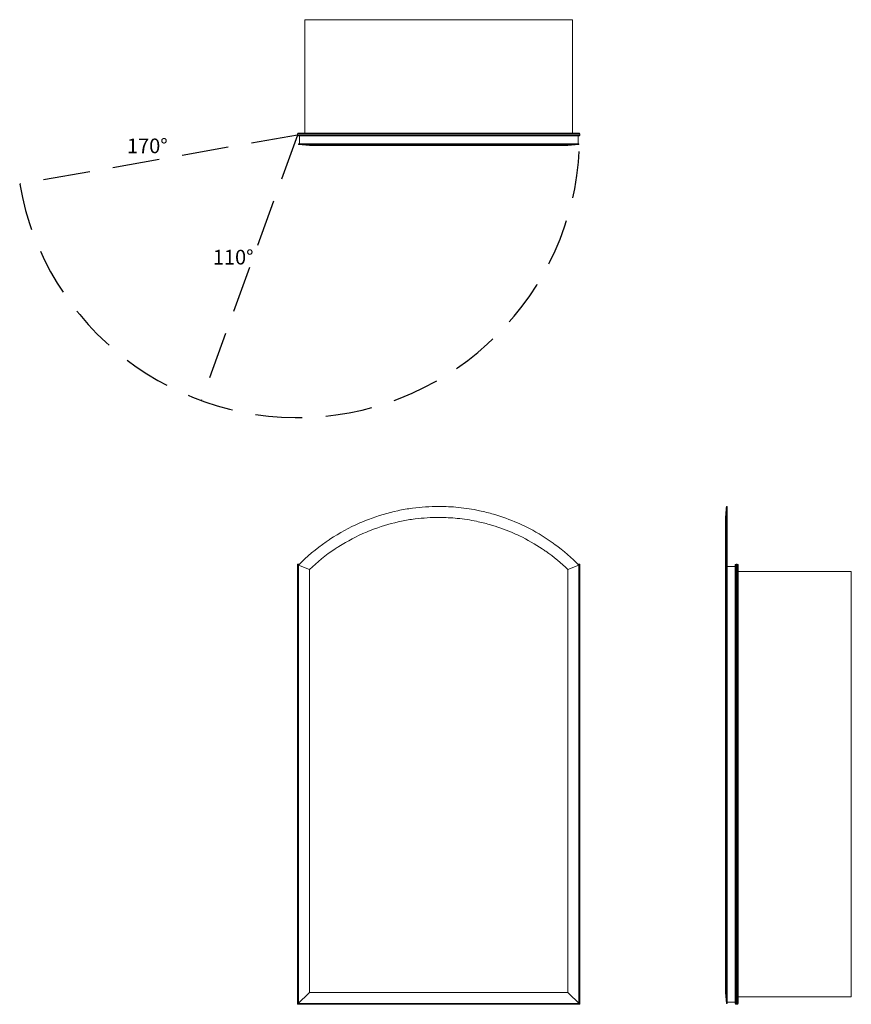
# Model space of a CAD drawing. Units: inches. Extents: x -19 to 37.8, y 0 to 67.1.
import ezdxf

# ---------------------------------------------------------------- set-up
doc = ezdxf.new("R2010")
doc.units = ezdxf.units.IN
doc.header["$LTSCALE"] = 64
doc.header["$MEASUREMENT"] = 0
doc.linetypes.add('HIDDEN', pattern=[0.075, 0.05, -0.025])
doc.layers.add('FORMAT', color=7, linetype='Continuous')

msp = doc.modelspace()

# ---------------------------------------------------------------- linework, layer by layer
at = {"color": 7, "linetype": 'Continuous', "lineweight": 15}
for p, q in [((0.5, 67.115), (0.5, 59.387)), ((18.75, 67.115), (0.5, 67.115)), ((18.75, 67.115), (18.75, 59.387)), ((19.25, 59.334), (0, 59.334)), ((0, 59.25), (0, 59.334)), ((0, 59.25), (19.25, 59.25)), ((0.053, 59.387), (19.197, 59.387)), ((19.197, 59.197), (0.053, 59.197)), ((0.121, 58.652), (0.121, 59.197)), ((19.129, 58.652), (19.129, 59.197)), ((19.25, 59.25), (19.25, 59.334)), ((0.062, 58.652), (0.062, 58.597)), ((19.187, 58.652), (0.062, 58.652)), ((0.812, 58.534), (0.062, 58.597)), ((18.437, 58.534), (19.187, 58.597)), ((19.187, 58.597), (19.187, 58.652)), ((29.305, 33.938), (29.249, 33.938)), ((29.305, 29.937), (29.305, 33.938)), ((0, 0), (0, 30)), ((0.053, 29.947), (0, 30)), ((0, 30), (0.128, 30)), ((0.053, 29.947), (0.053, 0.053)), ((0.062, 0.062), (0.062, 29.937)), ((0.812, 29.63), (0.062, 29.937)), ((0.812, 0.812), (0.812, 29.63)), ((18.437, 29.63), (19.187, 29.937)), ((18.437, 29.63), (18.437, 0.812)), ((19.122, 30), (19.25, 30)), ((19.187, 29.937), (19.187, 0.062)), ((19.25, 30), (19.197, 29.947)), ((19.197, 0.053), (19.197, 29.947)), ((19.25, 30), (19.25, 0)), ((29.187, 29.63), (29.25, 29.937)), ((29.187, 29.63), (29.187, 0.812)), ((29.25, 29.937), (29.25, 0.062)), ((29.25, 29.937), (29.305, 29.937)), ((29.305, 29.937), (29.305, 0.062)), ((29.305, 29.848), (29.85, 29.848)), ((29.85, 0.053), (29.85, 29.947)), ((29.903, 30), (29.903, 0)), ((29.903, 30), (29.987, 30)), ((29.987, 0), (29.987, 30)), ((30.04, 29.947), (30.04, 0.053)), ((37.769, 29.5), (30.04, 29.5)), ((37.769, 0.5), (37.769, 29.5)), ((0, 0), (0.812, 0.812)), ((0.812, 0.812), (18.437, 0.812)), ((18.437, 0.812), (19.25, 0)), ((29.187, 0.812), (29.25, 0.062)), ((19.25, 0), (0, 0)), ((0.053, 0.053), (19.197, 0.053)), ((0.062, 0.062), (19.187, 0.062)), ((29.25, 0.062), (29.305, 0.062)), ((29.305, 0.152), (29.85, 0.152)), ((29.903, 0), (29.987, 0)), ((37.769, 0.5), (30.04, 0.5))]:
    msp.add_line(p, q, dxfattribs=at)
at = {"color": 8, "linetype": 'Continuous', "lineweight": 15}
for p, q in [((0.072, 29.947), (0.053, 29.947)), ((19.197, 29.947), (19.178, 29.947))]:
    msp.add_line(p, q, dxfattribs=at)
at = {"color": 7, "linetype": 'Continuous', "lineweight": 15}
for centre, start, end in [((0.053, 59.334), 90, 180), ((0.053, 59.25), 180, 270), ((19.197, 59.334), 0, 90), ((19.197, 59.25), 270, 0), ((29.903, 29.947), 90, 180), ((29.987, 29.947), 0, 90), ((29.903, 0.053), 180, 270), ((29.987, 0.053), 270, 0)]:
    msp.add_arc(centre, 0.053, start, end, dxfattribs=at)
for points, knots in [([(0.062, 58.597), (0.622, 58.597), (1.254, 58.597), (2.037, 58.597), (2.745, 58.597), (3.519, 58.597), (4.243, 58.597)], [0, 0, 0, 0, 0.125, 0.125, 0.14, 0.25, 0.25, 0.25, 0.25]), ([(0.812, 58.534), (1.323, 58.534), (1.918, 58.534), (2.651, 58.534), (3.312, 58.534), (4.027, 58.534), (4.876, 58.534), (5.646, 58.534), (6.46, 58.534), (7.396, 58.534), (8.242, 58.534), (9.106, 58.534), (10.072, 58.534), (10.933, 58.534), (11.776, 58.534), (12.505, 58.534), (13.323, 58.534), (14.108, 58.534), (14.771, 58.534), (15.513, 58.534), (16.2, 58.534), (16.769, 58.534), (17.408, 58.534), (17.993, 58.534), (18.437, 58.534)], [0, 0, 0, 0, 0.125, 0.125, 0.14, 0.25, 0.25, 0.28, 0.375, 0.375, 0.42, 0.5, 0.5, 0.56, 0.625, 0.625, 0.67, 0.75, 0.75, 0.78, 0.875, 0.875, 0.89, 1, 1, 1, 1]), ([(4.243, 58.597), (4.44, 58.597), (5.275, 58.597), (6.158, 58.597), (7.173, 58.597), (8.09, 58.597), (9.026, 58.597), (9.625, 58.597)], [0.25, 0.25, 0.25, 0.25, 0.28, 0.375, 0.375, 0.42, 0.5, 0.5, 0.5, 0.5]), ([(9.625, 58.597), (10.074, 58.597), (11.011, 58.597), (11.932, 58.597), (12.73, 58.597), (13.625, 58.597), (14.481, 58.597), (15.205, 58.597), (16.014, 58.597), (16.765, 58.597), (17.297, 58.597)], [0.5, 0.5, 0.5, 0.5, 0.56, 0.625, 0.625, 0.67, 0.75, 0.75, 0.78, 0.875, 0.875, 0.875, 0.875]), ([(17.297, 58.597), (17.381, 58.597), (18.072, 58.597), (18.695, 58.597), (19.187, 58.597)], [0.875, 0.875, 0.875, 0.875, 0.89, 1, 1, 1, 1]), ([(4.243, 32.812), (4.44, 32.898), (5.275, 33.239), (6.158, 33.501), (7.173, 33.716), (8.09, 33.874), (9.026, 33.938), (9.625, 33.938)], [0.25, 0.25, 0.25, 0.25, 0.28, 0.375, 0.375, 0.42, 0.5, 0.5, 0.5, 0.5]), ([(9.625, 33.938), (10.074, 33.938), (11.011, 33.89), (11.932, 33.747), (12.73, 33.578), (13.625, 33.353), (14.481, 33.042), (15.205, 32.725), (16.014, 32.348), (16.765, 31.901), (17.297, 31.531)], [0.5, 0.5, 0.5, 0.5, 0.56, 0.625, 0.625, 0.67, 0.75, 0.75, 0.78, 0.875, 0.875, 0.875, 0.875]), ([(29.25, 33.938), (29.24, 33.812), (29.219, 33.562), (29.198, 33.312), (29.187, 33.187)], [0, 0, 0, 0, 0.499968, 1, 1, 1, 1]), ([(29.25, 33.938), (29.25, 33.938), (29.25, 33.89), (29.25, 33.747), (29.25, 33.578), (29.25, 33.353), (29.25, 33.042), (29.25, 32.725), (29.25, 32.348), (29.25, 31.901), (29.25, 31.531)], [0.5, 0.5, 0.5, 0.5, 0.56, 0.625, 0.625, 0.67, 0.75, 0.75, 0.78, 0.875, 0.875, 0.875, 0.875]), ([(0.812, 29.63), (1.323, 30.147), (1.918, 30.62), (2.651, 31.102), (3.312, 31.526), (4.027, 31.907), (4.876, 32.267), (5.646, 32.572), (6.46, 32.805), (7.396, 32.995), (8.242, 33.134), (9.106, 33.188), (10.072, 33.186), (10.933, 33.141), (11.776, 33.012), (12.505, 32.86), (13.323, 32.658), (14.108, 32.381), (14.771, 32.099), (15.513, 31.763), (16.2, 31.363), (16.769, 30.985), (17.408, 30.551), (17.993, 30.081), (18.437, 29.63)], [0, 0, 0, 0, 0.125, 0.125, 0.14, 0.25, 0.25, 0.28, 0.375, 0.375, 0.42, 0.5, 0.5, 0.56, 0.625, 0.625, 0.67, 0.75, 0.75, 0.78, 0.875, 0.875, 0.89, 1, 1, 1, 1]), ([(29.187, 33.183), (29.187, 33.182), (29.187, 33.181), (29.187, 33.13), (29.187, 33.038), (29.187, 32.906), (29.187, 32.736), (29.187, 32.529), (29.187, 32.288), (29.187, 32.014), (29.187, 31.718), (29.187, 31.406), (29.187, 31.084), (29.187, 30.746), (29.187, 30.393), (29.187, 30.026), (29.187, 29.761), (29.187, 29.63)], [0, 0, 0, 0, 0.0559745, 0.1304734, 0.2045283, 0.2780814, 0.3511029, 0.4235664, 0.4953372, 0.5662411, 0.6361505, 0.699325, 0.7615882, 0.8228756, 0.8830982, 0.9421524, 1, 1, 1, 1]), ([(0.062, 29.937), (0.622, 30.505), (1.254, 31.044), (2.037, 31.589), (2.745, 32.07), (3.519, 32.495), (4.243, 32.812)], [0, 0, 0, 0, 0.125, 0.125, 0.14, 0.25, 0.25, 0.25, 0.25]), ([(17.297, 31.531), (17.381, 31.472), (18.072, 30.979), (18.695, 30.437), (19.187, 29.937)], [0.875, 0.875, 0.875, 0.875, 0.89, 1, 1, 1, 1]), ([(29.25, 31.531), (29.25, 31.472), (29.25, 30.979), (29.25, 30.437), (29.25, 29.937)], [0.875, 0.875, 0.875, 0.875, 0.89, 1, 1, 1, 1])]:
    msp.add_open_spline(points, degree=3, knots=knots, dxfattribs=at)
at = {"layer": 'FORMAT', "linetype": 'HIDDEN'}
for q in [(-18.958, 55.907), (-6.584, 41.161)]:
    msp.add_line((0, 59.25), q, dxfattribs=at)
msp.add_arc((0, 59.25), 19.25, 190, 0, dxfattribs=at)

# ---------------------------------------------------------------- texts
at = {"char_height": 1, "attachment_point": 1}
for s, insert, width in [('{170°}', (-11.637, 59.014), 2.5725), ('{110°}', (-5.783, 51.428), 2.95327)]:
    msp.add_mtext(s, dxfattribs=dict(at, insert=insert, width=width))

doc.saveas('drawing.dxf')
